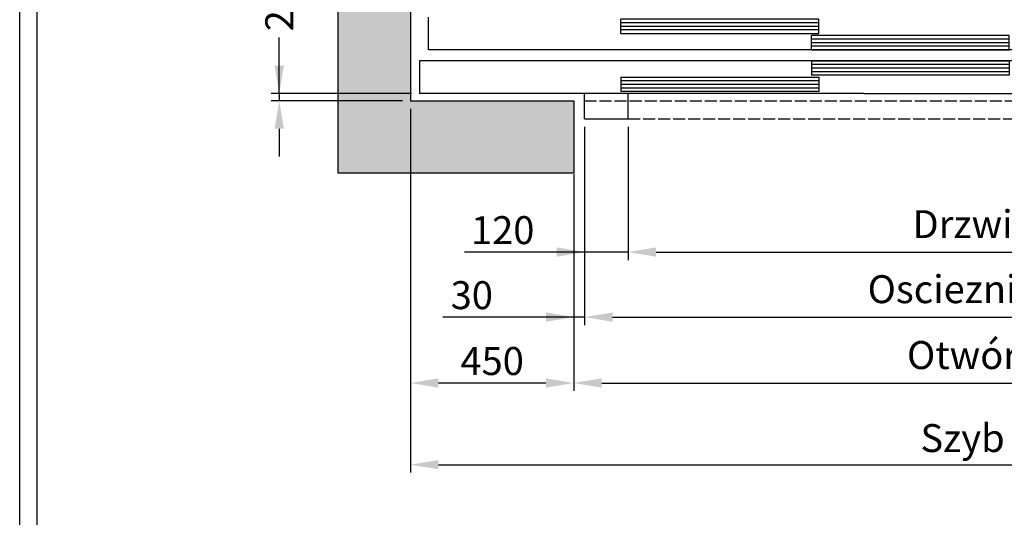
# Model space of a CAD drawing. Units: inches. Extents: x 32982 to 90027, y 30676 to 154566.
# Drawn here: x 37134 to 39848, y 66869 to 68240 of the extents above; entities that cross this region are included whole.
import ezdxf

# ---------------------------------------------------------------- set-up
doc = ezdxf.new("R2010")
doc.units = ezdxf.units.IN
doc.header["$MEASUREMENT"] = 0
doc.linetypes.add('CONTINUA', pattern=[0])
doc.linetypes.add('DASHED', pattern=[0.2068, 0.1655, -0.0413])
for name, color, linetype in [('BYGGNAD', 2, 'Continuous'), ('CAMPITURE', 1, 'Continuous'), ('CARTIGLIO', 7, 'CONTINUA'), ('DÖRR', 6, 'Continuous')]:
    doc.layers.add(name, color=color, linetype=linetype)
doc.dimstyles.new('ACDIM', dxfattribs={"dimscale": 22, "dimtxt": 3.5, "dimasz": 3.5, "dimexe": 1, "dimexo": 1, "dimgap": 1, "dimtad": 0, "dimrnd": 0.001, "dimdsep": 46, "dimtxsty": 'Standard', "dimcen": 2, "dimdle": 6, "dimclrd": 4, "dimclre": 4, "dimclrt": 3, "dimadec": 0, "dimazin": 0, "dimtfac": 1, "dimtmove": 0, "dimatfit": 3, "dimfxl": 1, "dimtvp": 1, "dimtolj": 1, "dimarcsym": 0})

# ---------------------------------------------------------------- blocks, each defined once
blk = doc.blocks.new('*D77')
at = {"layer": 'BYGGNAD', "color": 4, "lineweight": -2, "ltscale": 300}
for p, q in [((38211.3, 67994.9), (38211.3, 66991.9)), ((41511.3, 67994.9), (41511.3, 66991.9)), ((38288.3, 67013.9), (41434.3, 67013.9))]:
    blk.add_line(p, q, dxfattribs=at)
at = {"layer": 'BYGGNAD', "color": 4}
for points in [[(38288.3, 67026.7), (38288.3, 67001.1), (38211.3, 67013.9)], [(41434.3, 67001.1), (41434.3, 67026.7), (41511.3, 67013.9)]]:
    blk.add_solid(points, dxfattribs=at)
at = {"layer": 'Defpoints', "color": 0}
for p in [(38211.3, 68016.9), (41511.3, 68016.9), (41511.3, 67013.9)]:
    blk.add_point(p, dxfattribs=at)
at = {"layer": 'BYGGNAD', "color": 3, "insert": (39861.3, 67087.2), "char_height": 77, "attachment_point": 5}
blk.add_mtext('Szyb \\A1;3300', dxfattribs=at)
blk = doc.blocks.new('*D78')
at = {"layer": 'BYGGNAD', "color": 4, "lineweight": -2, "ltscale": 300}
for p, q in [((38661.3, 67814.9), (38661.3, 67217)), ((41061.3, 67794.9), (41061.3, 67217)), ((38738.3, 67239), (40984.3, 67239))]:
    blk.add_line(p, q, dxfattribs=at)
at = {"layer": 'BYGGNAD', "color": 4}
for points in [[(38738.3, 67251.9), (38738.3, 67226.2), (38661.3, 67239)], [(40984.3, 67226.2), (40984.3, 67251.9), (41061.3, 67239)]]:
    blk.add_solid(points, dxfattribs=at)
at = {"layer": 'Defpoints', "color": 0}
for p in [(38661.3, 67836.9), (41061.3, 67816.9), (41061.3, 67239)]:
    blk.add_point(p, dxfattribs=at)
at = {"layer": 'BYGGNAD', "color": 3, "insert": (39861.3, 67316), "char_height": 77, "attachment_point": 5}
blk.add_mtext('Otwór \\A1;2400', dxfattribs=at)
blk = doc.blocks.new('*D79')
at = {"layer": 'BYGGNAD', "color": 4, "lineweight": -2, "ltscale": 300}
for p, q in [((38691.3, 67944.9), (38691.3, 67398.6)), ((41031.3, 67944.9), (41031.3, 67398.6)), ((38768.3, 67420.6), (40954.3, 67420.6))]:
    blk.add_line(p, q, dxfattribs=at)
at = {"layer": 'BYGGNAD', "color": 4}
for points in [[(38768.3, 67433.5), (38768.3, 67407.8), (38691.3, 67420.6)], [(40954.3, 67407.8), (40954.3, 67433.5), (41031.3, 67420.6)]]:
    blk.add_solid(points, dxfattribs=at)
at = {"layer": 'Defpoints', "color": 0}
for p in [(38691.3, 67966.9), (41031.3, 67966.9), (41031.3, 67420.6)]:
    blk.add_point(p, dxfattribs=at)
at = {"layer": 'BYGGNAD', "color": 3, "insert": (39861.3, 67497.6), "char_height": 77, "attachment_point": 5}
blk.add_mtext('Oscieznica \\A1;2340', dxfattribs=at)
blk = doc.blocks.new('fghfhjh')
at = {"layer": 'DÖRR'}
for p, q in [((34747.8, -55558.8), (35292.8, -55558.8)), ((34747.8, -55598.8), (34747.8, -55558.8)), ((34747.8, -55568.8), (35292.8, -55568.8)), ((34747.8, -55578.8), (35292.8, -55578.8)), ((35292.8, -55598.8), (35292.8, -55558.8)), ((34747.8, -55588.8), (35292.8, -55588.8)), ((35292.8, -55598.8), (34747.8, -55598.8))]:
    blk.add_line(p, q, dxfattribs=at)
blk = doc.blocks.new('dfghgfhfjh')
at = {"color": 6}
for p, q in [((33122.8, -55833.8), (33122.8, -55923.8)), ((34347.8, -55923.8), (33122.8, -55923.8)), ((33577.8, -55993.8), (33577.8, -55923.8)), ((33697.8, -55993.8), (33697.8, -55923.8)), ((34347.8, -55923.8), (35375.6, -55923.8)), ((33577.8, -55993.8), (33697.8, -55993.8))]:
    blk.add_line(p, q, dxfattribs=at)
at = {"color": 6, "ltscale": 0.001}
blk.add_line((34497.8, -55923.8), (36372.8, -55923.8), dxfattribs=at)
at = {"color": 4, "linetype": 'DASHED', "ltscale": 200}
for p, q in [((33577.8, -55943.8), (35917.8, -55943.8)), ((33697.8, -55993.8), (35797.8, -55993.8))]:
    blk.add_line(p, q, dxfattribs=at)
at = {"layer": 'DÖRR'}
for p, q in [((33147.8, -55803.8), (33147.8, -55713.8)), ((36347.8, -55803.8), (33147.8, -55803.8)), ((35420.1, -55833.8), (33122.8, -55833.8))]:
    blk.add_line(p, q, dxfattribs=at)
at = {"layer": 'BYGGNAD', "xscale": -1}
for p in [(68970.7, -160), (69495.7, -205)]:
    blk.add_blockref('fghfhjh', p, dxfattribs=at)
at = {"layer": 'BYGGNAD', "rotation": 180}
for p in [(69495.7, -111432.5), (68970.7, -111477.5)]:
    blk.add_blockref('fghfhjh', p, dxfattribs=at)
blk = doc.blocks.new('*D86')
at = {"layer": 'BYGGNAD', "color": 4, "lineweight": -2, "ltscale": 300}
for p, q in [((38811.3, 67944.9), (38811.3, 67577.8)), ((40911.3, 67944.9), (40911.3, 67577.8)), ((38888.3, 67599.8), (40834.3, 67599.8))]:
    blk.add_line(p, q, dxfattribs=at)
at = {"layer": 'BYGGNAD', "color": 4}
for points in [[(38888.3, 67612.7), (38888.3, 67587), (38811.3, 67599.8)], [(40834.3, 67587), (40834.3, 67612.7), (40911.3, 67599.8)]]:
    blk.add_solid(points, dxfattribs=at)
at = {"layer": 'Defpoints', "color": 0}
for p in [(38811.3, 67966.9), (40911.3, 67966.9), (40911.3, 67599.8)]:
    blk.add_point(p, dxfattribs=at)
at = {"layer": 'BYGGNAD', "color": 3, "insert": (39861.3, 67676.8), "char_height": 77, "attachment_point": 5}
blk.add_mtext('Drzwi \\A1;2100', dxfattribs=at)
blk = doc.blocks.new('*D94')
at = {"layer": 'BYGGNAD', "color": 4, "lineweight": -2, "ltscale": 300}
for p, q in [((38691.3, 67944.9), (38691.3, 67398.6)), ((38661.3, 67792.9), (38661.3, 67398.6)), ((38661.3, 67420.6), (38300.5, 67420.6)), ((38584.3, 67420.6), (38507.3, 67420.6)), ((38691.3, 67420.6), (38661.3, 67420.6)), ((38768.3, 67420.6), (38845.3, 67420.6))]:
    blk.add_line(p, q, dxfattribs=at)
at = {"layer": 'BYGGNAD', "color": 4}
for points in [[(38584.3, 67407.8), (38584.3, 67433.5), (38661.3, 67420.6)], [(38768.3, 67433.5), (38768.3, 67407.8), (38691.3, 67420.6)]]:
    blk.add_solid(points, dxfattribs=at)
at = {"layer": 'Defpoints', "color": 0}
for p in [(38691.3, 67966.9), (38661.3, 67814.9), (38661.3, 67420.6)]:
    blk.add_point(p, dxfattribs=at)
at = {"layer": 'BYGGNAD', "color": 3, "insert": (38380.2, 67481.1), "char_height": 77, "attachment_point": 5}
blk.add_mtext('\\A1;30', dxfattribs=at)
blk = doc.blocks.new('*D95')
at = {"layer": 'BYGGNAD', "color": 4, "lineweight": -2, "ltscale": 300}
for p, q in [((38691.3, 67944.9), (38691.3, 67577.8)), ((38811.3, 67944.9), (38811.3, 67577.8)), ((38691.3, 67599.8), (38360, 67599.8)), ((38614.3, 67599.8), (38537.3, 67599.8)), ((38811.3, 67599.8), (38691.3, 67599.8)), ((38888.3, 67599.8), (38965.3, 67599.8))]:
    blk.add_line(p, q, dxfattribs=at)
at = {"layer": 'BYGGNAD', "color": 4}
for points in [[(38614.3, 67587), (38614.3, 67612.7), (38691.3, 67599.8)], [(38888.3, 67612.7), (38888.3, 67587), (38811.3, 67599.8)]]:
    blk.add_solid(points, dxfattribs=at)
at = {"layer": 'Defpoints', "color": 0}
for p in [(38691.3, 67966.9), (38811.3, 67966.9), (38691.3, 67599.8)]:
    blk.add_point(p, dxfattribs=at)
at = {"layer": 'BYGGNAD', "color": 3, "insert": (38465.4, 67660.3), "char_height": 77, "attachment_point": 5}
blk.add_mtext('\\A1;120', dxfattribs=at)
blk = doc.blocks.new('*D96')
at = {"layer": 'BYGGNAD', "color": 4, "lineweight": -2, "ltscale": 300}
for p, q in [((38211.3, 67794.9), (38211.3, 67217)), ((38661.3, 67792.9), (38661.3, 67217)), ((38584.3, 67239), (38288.3, 67239))]:
    blk.add_line(p, q, dxfattribs=at)
at = {"layer": 'BYGGNAD', "color": 4}
for points in [[(38288.3, 67251.9), (38288.3, 67226.2), (38211.3, 67239)], [(38584.3, 67226.2), (38584.3, 67251.9), (38661.3, 67239)]]:
    blk.add_solid(points, dxfattribs=at)
at = {"layer": 'Defpoints', "color": 0}
for p in [(38211.3, 67816.9), (38661.3, 67814.9), (38211.3, 67239)]:
    blk.add_point(p, dxfattribs=at)
at = {"layer": 'BYGGNAD', "color": 3, "insert": (38436.3, 67299.5), "char_height": 77, "attachment_point": 5}
blk.add_mtext('\\A1;450', dxfattribs=at)
blk = doc.blocks.new('*D960')
at = {"layer": 'BYGGNAD', "color": 4, "lineweight": -2, "ltscale": 300}
for p, q in [((37849.5, 68113.9), (37849.5, 68190.9)), ((37849.5, 68036.9), (37849.5, 68186.8)), ((38214.3, 68036.9), (37827.5, 68036.9)), ((38189.3, 68016.9), (37827.5, 68016.9)), ((37849.5, 68036.9), (37849.5, 68016.9)), ((37849.5, 67939.9), (37849.5, 67862.9))]:
    blk.add_line(p, q, dxfattribs=at)
at = {"layer": 'BYGGNAD', "color": 4}
for points in [[(37836.7, 68113.9), (37862.3, 68113.9), (37849.5, 68036.9)], [(37862.3, 67939.9), (37836.7, 67939.9), (37849.5, 68016.9)]]:
    blk.add_solid(points, dxfattribs=at)
at = {"layer": 'Defpoints', "color": 0}
for p in [(37849.5, 68016.9), (38211.3, 68016.9), (38236.3, 68036.9)]:
    blk.add_point(p, dxfattribs=at)
at = {"layer": 'BYGGNAD', "color": 3, "insert": (37849.5, 68266.6), "char_height": 77, "attachment_point": 5, "rotation": 90}
blk.add_mtext('\\A1;20', dxfattribs=at)

msp = doc.modelspace()

# ---------------------------------------------------------------- hatches: boundary and pattern name
at = {"layer": 'CAMPITURE', "ltscale": 300}
h = msp.add_hatch(dxfattribs=at)
h.set_pattern_fill('AR-CONC', color=6, style=0)
h.set_pattern_definition([(50, (-88468.69, 201865.66), (182.18467, -15.93909), [19.05, -209.55]), (355, (-88468.7, 201865.66), (-35.24283, 191.05664), [15.24, -167.64]), (100.451, (-88453.51, 201864.34), (146.9425, 175.11669), [16.19, -178.09]), (46.1842, (-88468.7, 201916.46), (271.07904, -42.04233), [28.575, -314.325]), (96.6356, (-88446.1, 201912.96), (237.40423, 247.42556), [24.285, -267.135]), (351.184, (-88468.7, 201916.46), (237.4046, 247.4251), [22.86, -251.46]), (21, (-88443.29, 201903.76), (151.61488, -102.26552), [19.05, -209.55]), (326, (-88443.3, 201903.76), (61.80203, 184.18797), [15.24, -167.64]), (71.4514, (-88430.66, 201895.24), (213.41649, 81.92286), [16.19, -178.09]), (37.5, (-88468.69, 201865.664), (3.088603, 84.55504), [0, -165.608, 0, -170.18, 0, -168.275]), (7.5, (-88468.69, 201865.66), (66.819663, 100.180575), [0, -97.028, 0, -161.798, 0, -64.135]), (327.5, (-88525.33, 201865.664), (135.590595, -5.728744), [0, -63.5, 0, -198.12, 0, -262.89]), (317.5, (-88550.73, 201865.66), (148.12918, 25.42649), [0, -82.55, 0, -131.572, 0, -186.69])])
h.paths.add_polyline_path([(41061.29544, 67816.94741), (41711.29537, 67816.94741), (41711.29537, 72516.94575), (38011.29537, 72516.94575), (38011.29537, 67816.94741), (38661.2926, 67816.94741), (38661.2926, 68016.94741), (38211.29537, 68016.94741), (38211.29537, 72316.94575), (41511.29537, 72316.94575), (41511.29537, 68016.94741), (41061.29544, 68016.94741)])

# ---------------------------------------------------------------- linework, layer by layer
at = {"color": 2}
for p, q in [((38011.29537, 72516.94575), (38011.29537, 67816.94741)), ((38211.29537, 72316.94575), (38211.29537, 68016.94741))]:
    msp.add_line(p, q, dxfattribs=at)
at = {"layer": 'BYGGNAD', "ltscale": 300}
for p, q in [((38211.29537, 68016.94741), (38661.2926, 68016.94741)), ((38661.2926, 68016.94741), (38661.2926, 67816.94741)), ((38661.2926, 67816.94741), (38011.29537, 67816.94741))]:
    msp.add_line(p, q, dxfattribs=at)
at = {"layer": 'CARTIGLIO'}
for p, q in [((37134.00906, 65497.40142), (37134.00906, 73706.19505)), ((37182.00906, 65545.40142), (37182.00906, 73658.19505))]:
    msp.add_line(p, q, dxfattribs=at)

# ---------------------------------------------------------------- block references
at = {"layer": 'BYGGNAD'}
msp.add_blockref('dfghgfhfjh', (5113.46028, 123960.74391), dxfattribs=at)

# ---------------------------------------------------------------- dimensions: what is measured, and where the dimension line sits
at = {"layer": 'BYGGNAD', "ltscale": 300}
dim = msp.add_linear_dim(base=(37849.50983, 68016.94741), p1=(38236.29375, 68036.94741), p2=(38211.29537, 68016.94741), angle=90, dimstyle='ACDIM', dxfattribs=at)
dim.commit()
dim.dimension.update_dxf_attribs({"geometry": '*D960', "text_midpoint": (37849.50983, 68266.56077), "dimtype": 160})
at = {"layer": 'BYGGNAD', "color": 2, "ltscale": 300}
dim = msp.add_linear_dim(base=(41511.29537, 67013.88622), p1=(38211.29537, 68016.94741), p2=(41511.29537, 68016.94741), text='Szyb <>', dimstyle='ACDIM', override={"dimtad": 1}, dxfattribs=at)
dim.commit()
dim.dimension.update_dxf_attribs({"geometry": '*D77', "text_midpoint": (39861.29537, 67087.21955)})
for base, p1, p2, picture, middle in [((38661.2926, 67420.61941), (38691.29402, 67966.94741), (38661.2926, 67814.94741), '*D94', (38380.22132, 67420.61941)), ((38691.29402, 67599.84597), (38811.29402, 67966.94741), (38691.29402, 67966.94741), '*D95', (38465.39255, 67599.84597))]:
    dim = msp.add_linear_dim(base=base, p1=p1, p2=p2, dimstyle='ACDIM', override={"dimtad": 1}, dxfattribs=at)
    dim.commit()
    dim.dimension.update_dxf_attribs({"geometry": picture, "text_midpoint": middle, "dimtype": 160})
for base, p1, p2, text, picture, middle in [((41031.29685, 67420.61941), (38691.29402, 67966.94741), (41031.29685, 67966.94741), 'Oscieznica <>', '*D79', (39861.29544, 67497.61941)), ((40911.29402, 67599.84597), (38811.29402, 67966.94741), (40911.29402, 67966.94741), 'Drzwi <>', '*D86', (39861.29402, 67676.84597)), ((41061.29544, 67239.01874), (38661.2926, 67836.94741), (41061.29544, 67816.94741), 'Otwór <>', '*D78', (39861.29402, 67316.01874))]:
    dim = msp.add_linear_dim(base=base, p1=p1, p2=p2, text=text, dimstyle='ACDIM', dxfattribs=at)
    dim.commit()
    dim.dimension.update_dxf_attribs({"geometry": picture, "text_midpoint": middle})
dim = msp.add_linear_dim(base=(38211.29537, 67239.01874), p1=(38661.2926, 67814.94741), p2=(38211.29537, 67816.94741), dimstyle='ACDIM', override={"dimtad": 1}, dxfattribs=at)
dim.commit()
dim.dimension.update_dxf_attribs({"geometry": '*D96', "text_midpoint": (38436.29398, 67299.51874)})

doc.saveas('drawing.dxf')
